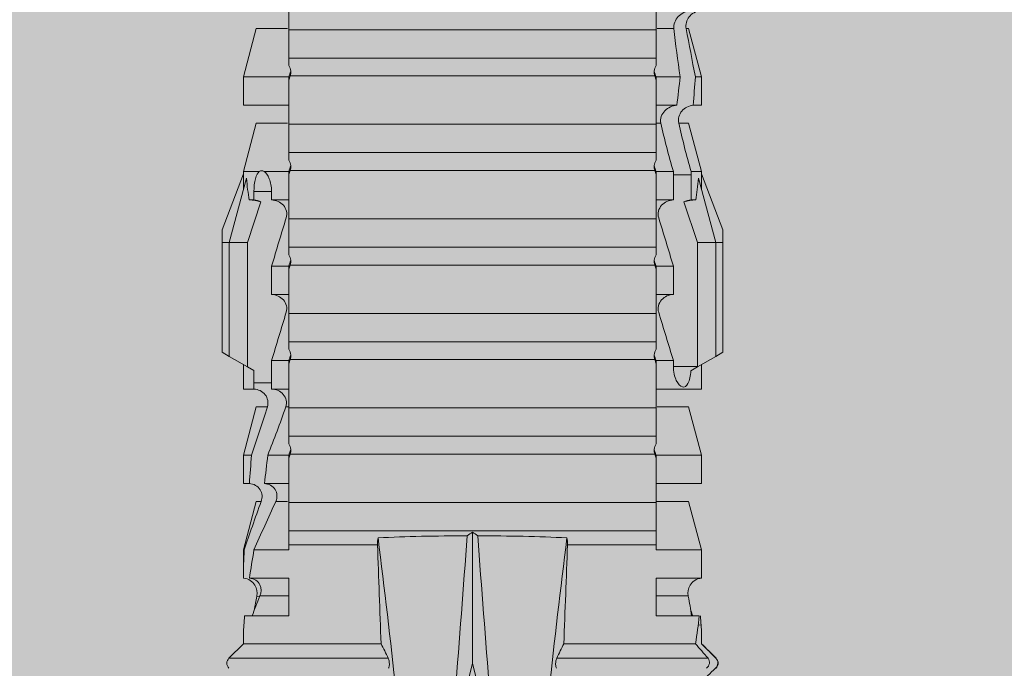
# Model space of a CAD drawing. Units: millimetres. Extents: x 2006 to 6674, y 1116 to 3773.
# Drawn here: x 2927 to 2948, y 2828 to 2842 of the extents above; entities that cross this region are included whole.
import ezdxf

# ---------------------------------------------------------------- set-up
doc = ezdxf.new("R2010")
doc.units = ezdxf.units.MM
doc.layers.add('90%', color=7, linetype='Continuous', transparency=0.9)
doc.layers.add('Schmale Volllinie_Rot', color=1, linetype='Continuous', lineweight=13)

# ---------------------------------------------------------------- blocks, each defined once
blk = doc.blocks.new('HRD')
at = {"layer": 'Schmale Volllinie_Rot'}
for p, q in [((45.255, 1.352), (45.167, 1.2)), ((47.599, 1.352), (45.255, 1.352)), ((47.599, 1.2), (47.599, 1.352)), ((47.599, 1.352), (47.865, 1.352)), ((47.865, 1.352), (49.064, 0.897)), ((39.032, 0.897), (38.723, 1.206)), ((38.723, -2.198), (38.723, 1.206)), ((45.167, 1.2), (44.941, 0.809)), ((47.599, 1.2), (45.167, 1.2)), ((47.599, 1.2), (48.97, 0.833)), ((47.599, 0.809), (47.599, 1.2)), ((39.032, -2.045), (39.032, 0.897)), ((39.625, -0.074), (39.625, 0.871)), ((41.038, 0.897), (40.433, 0.897)), ((42.071, 0.621), (41.038, 0.897)), ((41.038, 0.897), (41.038, 0.878)), ((43.057, 0.897), (42.451, 0.897)), ((42.451, 0.897), (42.451, 0.769)), ((44.089, 0.621), (43.057, 0.897)), ((43.057, 0.897), (43.057, 0.725)), ((44.992, 0.897), (44.47, 0.897)), ((44.47, 0.897), (44.47, 0.672)), ((49.113, 0.897), (49.064, 0.897)), ((50.145, 0.621), (49.113, 0.897)), ((49.113, 0.558), (49.113, 0.897)), ((51.132, 0.897), (50.526, 0.897)), ((50.526, -0.074), (50.526, 0.897)), ((52.164, 0.621), (51.132, 0.897)), ((51.132, -0.074), (51.132, 0.897)), ((40.433, -0.074), (40.433, 0.769)), ((41.038, -0.074), (41.038, 0.671)), ((44.6, 0.671), (44.6, 0.294)), ((44.862, 0.671), (44.6, 0.671)), ((44.941, 0.809), (44.862, 0.671)), ((47.599, 0.809), (44.941, 0.809)), ((48.463, 0.521), (47.599, 0.809)), ((48.507, 0.671), (48.507, 0.774)), ((48.688, 0.671), (48.507, 0.671)), ((48.688, 0.671), (48.688, 0.294)), ((40.045, 0.611), (40.044, 0.547)), ((40.052, -0.074), (40.052, 0.544)), ((42.071, 0.621), (42.071, 0.516)), ((42.451, -0.074), (42.451, 0.449)), ((44.089, 0.621), (44.089, 0.384)), ((49.113, -0.074), (49.113, 0.454)), ((50.145, -0.049), (50.145, 0.621)), ((52.164, -0.049), (52.164, 0.621)), ((43.057, -0.074), (43.057, 0.377)), ((44.47, -0.074), (44.47, 0.295)), ((44.6, 0.294), (45.076, 0.294)), ((45.076, -0.074), (45.076, 0.294)), ((46.489, -0.074), (46.489, 0.294)), ((46.489, 0.294), (47.094, 0.294)), ((47.094, -0.074), (47.094, 0.294)), ((48.507, -0.074), (48.507, 0.294)), ((48.507, 0.294), (48.688, 0.294)), ((42.071, -0.049), (42.071, 0.205)), ((39.625, -0.074), (40.433, -0.074)), ((41.038, -0.074), (41.143, -0.074)), ((41.143, -1.968), (41.143, -0.074)), ((42.048, -0.074), (41.442, -0.074)), ((41.442, -0.074), (41.442, -7.921)), ((42.048, -7.921), (42.048, -0.074)), ((43.057, -0.074), (42.989, -0.074)), ((43.08, -7.891), (43.08, -0.104)), ((43.461, -7.921), (43.461, -0.074)), ((44.066, -0.074), (43.461, -0.074)), ((44.066, -7.921), (44.066, -0.074)), ((44.089, -0.068), (44.089, -0.009)), ((45.076, -0.074), (45.008, -0.074)), ((45.099, -7.891), (45.099, -0.104)), ((46.085, -0.074), (45.479, -0.074)), ((45.479, -7.921), (45.479, -0.074)), ((46.085, -7.921), (46.085, -0.074)), ((47.094, -0.074), (47.027, -0.074)), ((47.117, -7.891), (47.117, -0.104)), ((47.498, -7.921), (47.498, -0.074)), ((48.104, -0.074), (47.498, -0.074)), ((48.104, -7.921), (48.104, -0.074)), ((49.113, -0.074), (49.045, -0.074)), ((49.136, -7.891), (49.136, -0.104)), ((50.122, -0.074), (49.517, -0.074)), ((49.517, -7.921), (49.517, -0.074)), ((50.122, -7.921), (50.122, -0.074)), ((51.132, -0.074), (51.064, -0.074)), ((51.155, -7.891), (51.155, -0.104)), ((51.535, -7.921), (51.535, -0.074)), ((52.141, -0.074), (51.535, -0.074)), ((52.141, -7.921), (52.141, -0.074)), ((38.617, -3.998), (38.01, -3.846)), ((38.01, -4.149), (38.617, -3.998)), ((38.617, -3.998), (41.411, -3.998)), ((38.723, -9.03), (38.723, -5.797)), ((39.032, -8.762), (39.032, -5.95)), ((41.143, -7.921), (41.143, -6.027)), ((40.433, -7.921), (39.625, -7.921)), ((39.625, -8.843), (39.625, -7.921)), ((40.052, -8.605), (40.052, -7.922)), ((40.433, -8.893), (40.433, -7.921)), ((41.038, -8.893), (41.038, -7.921)), ((41.143, -7.921), (41.038, -7.921)), ((42.048, -7.921), (41.442, -7.921)), ((42.071, -8.616), (42.071, -7.938)), ((42.451, -8.893), (42.451, -7.921)), ((43.057, -7.921), (42.989, -7.921)), ((43.057, -8.893), (43.057, -7.921)), ((44.066, -7.921), (43.461, -7.921)), ((44.089, -8.616), (44.089, -7.944)), ((44.47, -8.893), (44.47, -7.921)), ((45.076, -7.921), (45.008, -7.921)), ((45.076, -8.29), (45.076, -7.921)), ((46.085, -7.921), (45.479, -7.921)), ((46.489, -8.29), (46.489, -7.921)), ((47.094, -7.921), (47.027, -7.921)), ((47.094, -8.29), (47.094, -7.921)), ((48.104, -7.921), (47.498, -7.921)), ((48.507, -8.29), (48.507, -7.921)), ((49.113, -7.921), (49.045, -7.921)), ((49.113, -8.29), (49.113, -7.921)), ((50.122, -7.921), (49.517, -7.921)), ((50.145, -8.022), (50.145, -7.932)), ((50.526, -8.366), (50.526, -7.921)), ((51.132, -7.921), (51.064, -7.921)), ((51.132, -8.437), (51.132, -7.921)), ((52.141, -7.921), (51.535, -7.921)), ((52.164, -8.3), (52.164, -7.942)), ((44.954, -8.804), (44.954, -8.29)), ((45.076, -8.29), (44.954, -8.29)), ((47.094, -8.29), (46.489, -8.29)), ((49.041, -8.29), (48.507, -8.29)), ((49.041, -8.667), (49.041, -8.29)), ((50.145, -8.403), (50.145, -8.616)), ((41.038, -8.893), (42.071, -8.616)), ((43.057, -8.893), (44.089, -8.616)), ((47.599, -8.804), (48.463, -8.516)), ((49.113, -8.893), (50.145, -8.616)), ((51.132, -8.893), (52.164, -8.616)), ((52.164, -8.563), (52.164, -8.616)), ((39.432, -8.882), (39.433, -8.817)), ((44.86, -8.663), (44.941, -8.804)), ((44.941, -8.804), (45.167, -9.196)), ((44.954, -8.804), (47.599, -8.804)), ((47.599, -9.196), (47.599, -8.804)), ((47.599, -9.196), (48.97, -8.828)), ((48.507, -8.667), (49.041, -8.667)), ((48.507, -8.769), (48.507, -8.667)), ((49.113, -8.667), (49.113, -8.893)), ((50.526, -8.716), (50.526, -8.893)), ((51.132, -8.76), (51.132, -8.893)), ((38.723, -9.202), (39.032, -8.893)), ((40.433, -8.893), (41.038, -8.893)), ((42.451, -8.893), (43.057, -8.893)), ((44.47, -8.893), (44.992, -8.893)), ((47.865, -9.347), (49.064, -8.893)), ((49.064, -8.893), (49.113, -8.893)), ((50.526, -8.893), (51.132, -8.893)), ((38.723, -9.197), (38.723, -9.202)), ((47.599, -9.196), (45.167, -9.196)), ((45.167, -9.196), (45.255, -9.347)), ((47.599, -9.347), (47.599, -9.196)), ((47.599, -9.347), (45.255, -9.347)), ((47.865, -9.347), (47.599, -9.347))]:
    blk.add_line(p, q, dxfattribs=at)
for centre, start, end in [((38.616, 1.099), 45, 135), ((38.616, -9.095), 225, 315)]:
    blk.add_arc(centre, 0.151, start, end, dxfattribs=at)
for centre, major_axis, ratio, start_param, end_param in [((61.982, -3.998), (-18.257, 3.583), 0.182676, 5.533624, 5.559414), ((65.434, -3.998), (-18.259, 4.1), 0.14647, 5.867817, 5.930363), ((44.954, -8.495), (-0.442, 0), 0.700325, 1.542349, 1.570796), ((65.434, -3.998), (18.259, 4.1), 0.14647, 3.494414, 3.556961), ((61.982, -3.998), (18.257, 3.583), 0.182676, 3.865364, 3.891154)]:
    blk.add_ellipse(centre, major_axis=major_axis, ratio=ratio, start_param=start_param, end_param=end_param, dxfattribs=at)
for points, degree in [([(39.032, 0.897), (39.17, 0.898), (39.303, 0.894), (39.432, 0.886)], 3), ([(39.432, 0.886), (39.496, 0.882), (39.56, 0.877), (39.625, 0.871)], 3), ([(41.038, 0.878), (40.828, 0.89), (40.626, 0.897), (40.433, 0.897)], 3), ([(41.038, 0.878), (41.37, 0.77), (41.713, 0.647), (42.071, 0.516)], 3), ([(40.052, 0.544), (39.907, 0.603), (39.764, 0.659), (39.625, 0.709)], 3), ([(39.743, 0.666), (39.846, 0.649), (39.947, 0.631), (40.045, 0.611)], 3), ([(40.433, 0.769), (40.628, 0.739), (40.83, 0.705), (41.038, 0.671)], 3), ([(42.071, 0.205), (41.717, 0.364), (41.373, 0.521), (41.038, 0.671)], 3), ([(43.057, 0.725), (42.852, 0.738), (42.65, 0.753), (42.451, 0.769)], 3), ([(43.057, 0.725), (43.396, 0.608), (43.739, 0.493), (44.089, 0.384)], 3), ([(44.6, 0.671), (44.557, 0.671), (44.513, 0.671), (44.47, 0.672)], 3), ([(48.507, 0.774), (48.504, 0.687), (48.487, 0.603), (48.463, 0.521)], 3), ([(48.463, 0.521), (48.49, 0.566), (48.505, 0.618), (48.507, 0.671)], 3), ([(40.045, 0.611), (40.052, 0.61)], 1), ([(42.451, 0.449), (42.651, 0.422), (42.853, 0.398), (43.057, 0.377)], 3), ([(49.113, 0.558), (49.136, 0.521), (49.136, 0.485), (49.113, 0.454)], 3), ([(44.089, -0.009), (43.739, 0.111), (43.396, 0.241), (43.057, 0.377)], 3), ([(44.47, 0.295), (44.513, 0.294), (44.557, 0.294), (44.6, 0.294)], 3), ([(46.108, -0.019), (45.764, 0.086), (45.42, 0.19), (45.076, 0.294)], 3), ([(48.127, -0.019), (47.783, 0.086), (47.439, 0.19), (47.094, 0.294)], 3), ([(42.989, -0.074), (42.678, -0.074), (42.363, -0.074), (42.048, -0.074)], 3), ([(43.08, -0.104), (43.05, -0.094), (43.02, -0.084), (42.989, -0.074)], 3), ([(43.057, -0.074), (43.099, -0.088), (43.141, -0.102), (43.182, -0.116)], 3), ([(45.008, -0.074), (44.696, -0.074), (44.382, -0.074), (44.066, -0.074)], 3), ([(45.099, -0.104), (45.068, -0.094), (45.038, -0.084), (45.008, -0.074)], 3), ([(45.076, -0.074), (45.117, -0.088), (45.159, -0.102), (45.201, -0.116)], 3), ([(47.027, -0.074), (46.715, -0.074), (46.401, -0.074), (46.085, -0.074)], 3), ([(47.117, -0.104), (47.087, -0.094), (47.057, -0.084), (47.027, -0.074)], 3), ([(47.094, -0.074), (47.136, -0.088), (47.178, -0.102), (47.22, -0.116)], 3), ([(49.045, -0.074), (48.734, -0.074), (48.419, -0.074), (48.104, -0.074)], 3), ([(49.136, -0.104), (49.106, -0.094), (49.076, -0.084), (49.045, -0.074)], 3), ([(49.113, -0.074), (49.155, -0.088), (49.197, -0.102), (49.238, -0.116)], 3), ([(51.064, -0.074), (50.752, -0.074), (50.438, -0.074), (50.122, -0.074)], 3), ([(51.155, -0.104), (51.124, -0.094), (51.094, -0.084), (51.064, -0.074)], 3), ([(51.132, -0.074), (51.173, -0.088), (51.215, -0.102), (51.257, -0.116)], 3), ([(53.083, -0.074), (52.771, -0.074), (52.457, -0.074), (52.141, -0.074)], 3), ([(38.01, -2.367), (39.109, -2.244), (40.204, -2.117), (41.292, -1.982)], 3), ([(39.032, -2.045), (38.931, -2.097), (38.828, -2.147), (38.723, -2.198)], 3), ([(39.032, -2.045), (39.736, -2.02), (40.44, -1.994), (41.143, -1.968)], 3), ([(41.292, -1.982), (41.249, -1.972), (41.197, -1.966), (41.143, -1.968)], 3), ([(41.336, -3.886), (40.228, -3.803), (39.119, -3.718), (38.01, -3.631)], 3), ([(41.411, -3.998), (41.393, -3.959), (41.369, -3.921), (41.336, -3.886)], 3), ([(38.01, -4.364), (39.119, -4.277), (40.228, -4.192), (41.336, -4.109)], 3), ([(41.336, -4.109), (41.369, -4.074), (41.393, -4.037), (41.411, -3.998)], 3), ([(41.292, -6.014), (40.204, -5.879), (39.109, -5.752), (38.01, -5.629)], 3), ([(38.723, -5.797), (38.828, -5.848), (38.931, -5.899), (39.032, -5.95)], 3), ([(41.143, -6.027), (40.44, -6.002), (39.736, -5.976), (39.032, -5.95)], 3), ([(41.143, -6.027), (41.197, -6.029), (41.249, -6.024), (41.292, -6.014)], 3), ([(42.048, -7.921), (42.363, -7.921), (42.678, -7.921), (42.989, -7.921)], 3), ([(42.989, -7.921), (43.02, -7.911), (43.05, -7.901), (43.08, -7.891)], 3), ([(43.182, -7.879), (43.141, -7.893), (43.099, -7.908), (43.057, -7.921)], 3), ([(44.066, -7.921), (44.382, -7.921), (44.696, -7.921), (45.008, -7.921)], 3), ([(45.008, -7.921), (45.038, -7.911), (45.068, -7.901), (45.099, -7.891)], 3), ([(45.201, -7.879), (45.159, -7.893), (45.117, -7.908), (45.076, -7.921)], 3), ([(45.076, -8.29), (45.42, -8.186), (45.764, -8.081), (46.108, -7.976)], 3), ([(46.085, -7.921), (46.401, -7.921), (46.715, -7.921), (47.027, -7.921)], 3), ([(47.027, -7.921), (47.057, -7.911), (47.087, -7.901), (47.117, -7.891)], 3), ([(47.22, -7.879), (47.178, -7.893), (47.136, -7.908), (47.094, -7.921)], 3), ([(47.094, -8.29), (47.439, -8.186), (47.783, -8.081), (48.127, -7.976)], 3), ([(48.104, -7.921), (48.419, -7.921), (48.734, -7.921), (49.045, -7.921)], 3), ([(49.045, -7.921), (49.076, -7.911), (49.106, -7.901), (49.136, -7.891)], 3), ([(49.238, -7.879), (49.197, -7.893), (49.155, -7.908), (49.113, -7.921)], 3), ([(50.122, -7.921), (50.438, -7.921), (50.752, -7.921), (51.064, -7.921)], 3), ([(51.064, -7.921), (51.094, -7.911), (51.124, -7.901), (51.155, -7.891)], 3), ([(51.257, -7.879), (51.215, -7.893), (51.173, -7.908), (51.132, -7.921)], 3), ([(52.141, -7.921), (52.457, -7.921), (52.771, -7.921), (53.083, -7.921)], 3), ([(49.113, -8.29), (49.456, -8.188), (49.8, -8.099), (50.145, -8.022)], 3), ([(49.113, -8.29), (49.089, -8.29), (49.065, -8.29), (49.041, -8.29)], 3), ([(50.145, -8.403), (49.801, -8.483), (49.457, -8.57), (49.113, -8.667)], 3), ([(51.132, -8.437), (50.932, -8.411), (50.73, -8.387), (50.526, -8.366)], 3), ([(51.132, -8.437), (51.484, -8.381), (51.828, -8.337), (52.164, -8.3)], 3), ([(39.625, -8.68), (39.77, -8.658), (39.91, -8.634), (40.045, -8.607)], 3), ([(40.045, -8.607), (40.052, -8.605)], 1), ([(48.507, -8.667), (48.505, -8.614), (48.489, -8.562), (48.463, -8.516)], 3), ([(48.463, -8.516), (48.487, -8.598), (48.504, -8.682), (48.507, -8.769)], 3), ([(52.164, -8.563), (51.832, -8.627), (51.487, -8.69), (51.132, -8.76)], 3), ([(39.032, -8.762), (38.93, -8.85), (38.827, -8.939), (38.723, -9.03)], 3), ([(39.625, -8.843), (39.435, -8.821), (39.237, -8.793), (39.032, -8.762)], 3), ([(39.739, -8.663), (39.701, -8.677), (39.663, -8.691), (39.625, -8.704)], 3), ([(49.041, -8.667), (49.065, -8.667), (49.089, -8.667), (49.113, -8.667)], 3), ([(50.526, -8.716), (50.731, -8.729), (50.932, -8.744), (51.132, -8.76)], 3), ([(38.2, -8.858), (38.303, -8.97), (38.406, -9.08), (38.509, -9.188)], 3), ([(38.723, -9.197), (38.828, -9.095), (38.931, -8.994), (39.032, -8.893)], 3), ([(39.032, -8.893), (39.17, -8.893), (39.303, -8.89), (39.432, -8.882)], 3), ([(39.432, -8.882), (39.496, -8.878), (39.56, -8.873), (39.625, -8.867)], 3), ([(38.509, -9.188), (38.568, -9.25), (38.662, -9.256), (38.723, -9.197)], 3)]:
    blk.add_open_spline(points, degree=degree, dxfattribs=at)
for points, knots in [([(40.052, 0.61), (40.129, 0.594), (40.211, 0.606), (40.324, 0.676), (40.359, 0.708), (40.412, 0.791), (40.43, 0.843), (40.433, 0.897)], [0, 0, 0, 0, 0.5, 0.5, 0.75, 0.75, 1, 1, 1, 1]), ([(40.433, 0.769), (40.43, 0.719), (40.415, 0.671), (40.363, 0.592), (40.329, 0.563), (40.214, 0.508), (40.129, 0.513), (40.052, 0.544)], [0, 0, 0, 0, 0.25, 0.25, 0.5, 0.5, 1, 1, 1, 1]), ([(42.071, 0.516), (42.152, 0.487), (42.246, 0.492), (42.359, 0.563), (42.391, 0.596), (42.436, 0.677), (42.449, 0.723), (42.451, 0.769)], [0, 0, 0, 0, 0.5, 0.5, 0.75, 0.75, 1, 1, 1, 1]), ([(44.089, 0.384), (44.177, 0.357), (44.277, 0.376), (44.422, 0.49), (44.465, 0.58), (44.47, 0.672)], [0, 0, 0, 0, 0.5, 0.5, 1, 1, 1, 1]), ([(49.113, 0.558), (49.087, 0.593), (49.034, 0.622), (48.883, 0.661), (48.786, 0.671), (48.688, 0.671)], [0, 0, 0, 0, 0.5, 0.5, 1, 1, 1, 1]), ([(42.451, 0.449), (42.447, 0.357), (42.402, 0.265), (42.25, 0.168), (42.152, 0.168), (42.071, 0.205)], [0, 0, 0, 0, 0.5, 0.5, 1, 1, 1, 1]), ([(48.688, 0.294), (48.788, 0.294), (48.885, 0.314), (49.035, 0.374), (49.087, 0.414), (49.113, 0.454)], [0, 0, 0, 0, 0.5, 0.5, 1, 1, 1, 1]), ([(44.47, 0.295), (44.466, 0.2), (44.425, 0.106), (44.319, 0.014), (44.276, -0.009), (44.183, -0.028), (44.134, -0.025), (44.089, -0.009)], [0, 0, 0, 0, 0.5, 0.5, 0.75, 0.75, 1, 1, 1, 1]), ([(46.489, 0.294), (46.484, 0.199), (46.443, 0.105), (46.338, 0.011), (46.295, -0.013), (46.203, -0.035), (46.154, -0.033), (46.108, -0.019)], [0, 0, 0, 0, 0.5, 0.5, 0.75, 0.75, 1, 1, 1, 1]), ([(48.507, 0.294), (48.503, 0.199), (48.462, 0.105), (48.357, 0.011), (48.314, -0.013), (48.222, -0.035), (48.172, -0.033), (48.127, -0.019)], [0, 0, 0, 0, 0.5, 0.5, 0.75, 0.75, 1, 1, 1, 1]), ([(41.143, -0.074), (41.19, -0.074), (41.233, -0.074), (41.306, -0.074), (41.335, -0.074), (41.406, -0.074), (41.432, -0.074), (41.442, -0.074)], [0, 0, 0, 0, 0.25, 0.25, 0.5, 0.5, 1, 1, 1, 1]), ([(43.182, -0.116), (43.165, -0.118), (43.148, -0.118), (43.113, -0.114), (43.096, -0.11), (43.08, -0.104)], [0, 0, 0, 0, 0.5, 0.5, 1, 1, 1, 1]), ([(43.299, -0.074), (43.281, -0.085), (43.263, -0.095), (43.224, -0.109), (43.203, -0.114), (43.182, -0.116)], [0, 0, 0, 0, 0.5, 0.5, 1, 1, 1, 1]), ([(43.462, -0.074), (43.457, -0.074), (43.444, -0.074), (43.393, -0.074), (43.355, -0.074), (43.299, -0.074)], [0, 0, 0, 0, 0.5, 0.5, 1, 1, 1, 1]), ([(45.201, -0.116), (45.184, -0.118), (45.166, -0.118), (45.132, -0.114), (45.115, -0.11), (45.099, -0.104)], [0, 0, 0, 0, 0.5, 0.5, 1, 1, 1, 1]), ([(45.318, -0.074), (45.3, -0.085), (45.281, -0.095), (45.242, -0.109), (45.222, -0.114), (45.201, -0.116)], [0, 0, 0, 0, 0.5, 0.5, 1, 1, 1, 1]), ([(45.48, -0.074), (45.476, -0.074), (45.463, -0.074), (45.412, -0.074), (45.374, -0.074), (45.318, -0.074)], [0, 0, 0, 0, 0.5, 0.5, 1, 1, 1, 1]), ([(47.22, -0.116), (47.202, -0.118), (47.185, -0.118), (47.151, -0.114), (47.134, -0.11), (47.117, -0.104)], [0, 0, 0, 0, 0.5, 0.5, 1, 1, 1, 1]), ([(47.336, -0.074), (47.319, -0.085), (47.3, -0.095), (47.261, -0.109), (47.241, -0.114), (47.22, -0.116)], [0, 0, 0, 0, 0.5, 0.5, 1, 1, 1, 1]), ([(47.499, -0.074), (47.494, -0.074), (47.482, -0.074), (47.431, -0.074), (47.393, -0.074), (47.336, -0.074)], [0, 0, 0, 0, 0.5, 0.5, 1, 1, 1, 1]), ([(49.238, -0.116), (49.221, -0.118), (49.204, -0.118), (49.169, -0.114), (49.152, -0.11), (49.136, -0.104)], [0, 0, 0, 0, 0.5, 0.5, 1, 1, 1, 1]), ([(49.355, -0.074), (49.337, -0.085), (49.319, -0.095), (49.28, -0.109), (49.259, -0.114), (49.238, -0.116)], [0, 0, 0, 0, 0.5, 0.5, 1, 1, 1, 1]), ([(49.518, -0.074), (49.513, -0.074), (49.5, -0.074), (49.449, -0.074), (49.411, -0.074), (49.355, -0.074)], [0, 0, 0, 0, 0.5, 0.5, 1, 1, 1, 1]), ([(51.257, -0.116), (51.24, -0.118), (51.222, -0.118), (51.188, -0.114), (51.171, -0.11), (51.155, -0.104)], [0, 0, 0, 0, 0.5, 0.5, 1, 1, 1, 1]), ([(51.373, -0.074), (51.356, -0.085), (51.337, -0.095), (51.298, -0.109), (51.278, -0.114), (51.257, -0.116)], [0, 0, 0, 0, 0.5, 0.5, 1, 1, 1, 1]), ([(51.536, -0.074), (51.532, -0.074), (51.519, -0.074), (51.468, -0.074), (51.43, -0.074), (51.373, -0.074)], [0, 0, 0, 0, 0.5, 0.5, 1, 1, 1, 1]), ([(41.336, -3.886), (41.336, -3.555), (41.332, -3.225), (41.319, -2.588), (41.308, -2.279), (41.292, -1.982)], [0, 0, 0, 0, 0.5, 0.5, 1, 1, 1, 1]), ([(38.723, -2.198), (38.713, -2.203), (38.7, -2.208), (38.674, -2.215), (38.66, -2.218), (38.632, -2.221), (38.616, -2.222), (38.589, -2.222), (38.575, -2.221), (38.551, -2.218), (38.54, -2.215), (38.522, -2.211), (38.515, -2.208), (38.509, -2.206)], [0, 0, 0, 0, 0.208868, 0.208868, 0.384739, 0.384739, 0.561928, 0.561928, 0.719833, 0.719833, 0.880149, 0.880149, 1, 1, 1, 1]), ([(41.292, -6.014), (41.308, -5.716), (41.319, -5.403), (41.332, -4.765), (41.336, -4.44), (41.336, -4.109)], [0, 0, 0, 0, 0.5, 0.5, 1, 1, 1, 1]), ([(38.509, -5.79), (38.519, -5.786), (38.531, -5.782), (38.558, -5.777), (38.573, -5.775), (38.603, -5.773), (38.618, -5.774), (38.645, -5.776), (38.658, -5.778), (38.682, -5.783), (38.693, -5.786), (38.711, -5.792), (38.717, -5.795), (38.723, -5.797)], [0, 0, 0, 0, 0.194465, 0.194465, 0.391142, 0.391142, 0.561497, 0.561497, 0.717424, 0.717424, 0.88442, 0.88442, 1, 1, 1, 1]), ([(41.442, -7.921), (41.432, -7.921), (41.406, -7.921), (41.336, -7.921), (41.306, -7.921), (41.234, -7.921), (41.19, -7.921), (41.143, -7.921)], [0, 0, 0, 0, 0.5, 0.5, 0.75, 0.75, 1, 1, 1, 1]), ([(43.08, -7.891), (43.096, -7.886), (43.113, -7.882), (43.147, -7.878), (43.165, -7.878), (43.182, -7.879)], [0, 0, 0, 0, 0.5, 0.5, 1, 1, 1, 1]), ([(43.182, -7.879), (43.203, -7.882), (43.223, -7.886), (43.263, -7.901), (43.281, -7.91), (43.299, -7.921)], [0, 0, 0, 0, 0.5, 0.5, 1, 1, 1, 1]), ([(43.299, -7.921), (43.355, -7.921), (43.393, -7.921), (43.444, -7.921), (43.457, -7.921), (43.462, -7.921)], [0, 0, 0, 0, 0.5, 0.5, 1, 1, 1, 1]), ([(45.099, -7.891), (45.115, -7.886), (45.132, -7.882), (45.166, -7.878), (45.184, -7.878), (45.201, -7.879)], [0, 0, 0, 0, 0.5, 0.5, 1, 1, 1, 1]), ([(45.201, -7.879), (45.222, -7.882), (45.242, -7.886), (45.281, -7.901), (45.3, -7.91), (45.318, -7.921)], [0, 0, 0, 0, 0.5, 0.5, 1, 1, 1, 1]), ([(45.318, -7.921), (45.374, -7.921), (45.412, -7.921), (45.463, -7.921), (45.476, -7.921), (45.48, -7.921)], [0, 0, 0, 0, 0.5, 0.5, 1, 1, 1, 1]), ([(46.108, -7.976), (46.153, -7.962), (46.202, -7.961), (46.295, -7.983), (46.338, -8.006), (46.444, -8.101), (46.484, -8.194), (46.489, -8.29)], [0, 0, 0, 0, 0.25, 0.25, 0.5, 0.5, 1, 1, 1, 1]), ([(47.117, -7.891), (47.134, -7.886), (47.15, -7.882), (47.185, -7.878), (47.203, -7.878), (47.22, -7.879)], [0, 0, 0, 0, 0.5, 0.5, 1, 1, 1, 1]), ([(47.22, -7.879), (47.241, -7.882), (47.261, -7.886), (47.3, -7.901), (47.319, -7.91), (47.336, -7.921)], [0, 0, 0, 0, 0.5, 0.5, 1, 1, 1, 1]), ([(47.336, -7.921), (47.393, -7.921), (47.43, -7.921), (47.482, -7.921), (47.494, -7.921), (47.499, -7.921)], [0, 0, 0, 0, 0.5, 0.5, 1, 1, 1, 1]), ([(48.127, -7.976), (48.172, -7.962), (48.221, -7.961), (48.313, -7.983), (48.356, -8.006), (48.462, -8.101), (48.503, -8.194), (48.507, -8.29)], [0, 0, 0, 0, 0.25, 0.25, 0.5, 0.5, 1, 1, 1, 1]), ([(49.136, -7.891), (49.152, -7.886), (49.169, -7.882), (49.203, -7.878), (49.221, -7.878), (49.238, -7.879)], [0, 0, 0, 0, 0.5, 0.5, 1, 1, 1, 1]), ([(49.238, -7.879), (49.259, -7.882), (49.279, -7.886), (49.319, -7.901), (49.337, -7.91), (49.355, -7.921)], [0, 0, 0, 0, 0.5, 0.5, 1, 1, 1, 1]), ([(49.355, -7.921), (49.411, -7.921), (49.449, -7.921), (49.5, -7.921), (49.513, -7.921), (49.518, -7.921)], [0, 0, 0, 0, 0.5, 0.5, 1, 1, 1, 1]), ([(51.155, -7.891), (51.171, -7.886), (51.188, -7.882), (51.222, -7.878), (51.24, -7.878), (51.257, -7.879)], [0, 0, 0, 0, 0.5, 0.5, 1, 1, 1, 1]), ([(51.257, -7.879), (51.278, -7.882), (51.298, -7.886), (51.337, -7.901), (51.356, -7.91), (51.373, -7.921)], [0, 0, 0, 0, 0.5, 0.5, 1, 1, 1, 1]), ([(51.373, -7.921), (51.43, -7.921), (51.468, -7.921), (51.519, -7.921), (51.532, -7.921), (51.536, -7.921)], [0, 0, 0, 0, 0.5, 0.5, 1, 1, 1, 1]), ([(50.145, -8.022), (50.192, -8.012), (50.242, -8.015), (50.333, -8.046), (50.375, -8.073), (50.479, -8.174), (50.521, -8.269), (50.526, -8.366)], [0, 0, 0, 0, 0.25, 0.25, 0.5, 0.5, 1, 1, 1, 1]), ([(44.954, -8.29), (44.839, -8.29), (44.73, -8.315), (44.574, -8.39), (44.526, -8.438), (44.503, -8.527), (44.529, -8.57), (44.651, -8.634), (44.75, -8.656), (44.86, -8.663)], [0, 0, 0, 0, 0.25, 0.25, 0.5, 0.5, 0.75, 0.75, 1, 1, 1, 1]), ([(50.526, -8.716), (50.521, -8.622), (50.475, -8.531), (50.334, -8.411), (50.237, -8.382), (50.145, -8.403)], [0, 0, 0, 0, 0.5, 0.5, 1, 1, 1, 1]), ([(52.164, -8.3), (52.256, -8.29), (52.349, -8.329), (52.489, -8.46), (52.54, -8.555), (52.545, -8.656)], [0, 0, 0, 0, 0.5, 0.5, 1, 1, 1, 1]), ([(40.052, -8.605), (40.129, -8.59), (40.211, -8.601), (40.324, -8.671), (40.359, -8.704), (40.412, -8.787), (40.43, -8.839), (40.433, -8.893)], [0, 0, 0, 0, 0.5, 0.5, 0.75, 0.75, 1, 1, 1, 1]), ([(52.545, -8.87), (52.539, -8.771), (52.485, -8.681), (52.342, -8.571), (52.252, -8.547), (52.164, -8.563)], [0, 0, 0, 0, 0.5, 0.5, 1, 1, 1, 1]), ([(38.723, -9.03), (38.692, -9.057), (38.651, -9.065), (38.574, -9.051), (38.537, -9.03), (38.509, -8.997)], [0, 0, 0, 0, 0.5, 0.5, 1, 1, 1, 1])]:
    blk.add_open_spline(points, degree=3, knots=knots, dxfattribs=at)
blk = doc.blocks.new('FOX-VT_220_L_11 Draufsicht')
at = {"layer": 'Schmale Volllinie_Rot'}
blk.add_blockref('HRD', (-9.33, -14.763), dxfattribs=at)

msp = doc.modelspace()

# ---------------------------------------------------------------- hatches: boundary and pattern name
at = {"layer": '90%'}
h = msp.add_hatch(color=256, dxfattribs=at)
h.dxf.hatch_style = 2
h.paths.add_polyline_path([(3284.07, 2321.794), (3384.07, 2321.794), (3384.07, 2901.794), (2864.07, 2901.794), (2864.07, 2801.794), (3284.07, 2801.794)])

# ---------------------------------------------------------------- block references
at = {"rotation": 90}
msp.add_blockref('FOX-VT_220_L_11 Draufsicht', (2918.091, 2799.292), dxfattribs=at)

doc.saveas('drawing.dxf')
